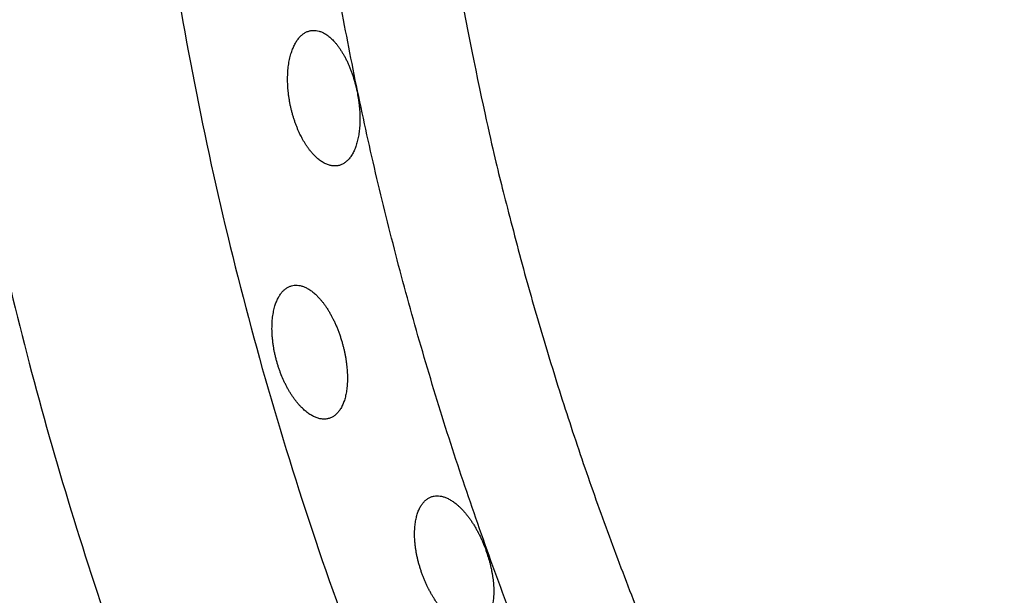
# Model space of a CAD drawing. Units: millimetres. Extents: x 0 to 1907, y 0 to 2179.
# Drawn here: x 383 to 399, y 1997 to 2006 of the extents above; entities that cross this region are included whole.
import ezdxf

# ---------------------------------------------------------------- set-up
doc = ezdxf.new("R2010")
doc.units = ezdxf.units.MM
doc.header["$MEASUREMENT"] = 0
doc.layers.add('PROIEZIONI 2D$Visible$Curves', color=7, linetype='Continuous', true_color=0x000000)

msp = doc.modelspace()

# ---------------------------------------------------------------- linework, layer by layer
at = {"layer": 'PROIEZIONI 2D$Visible$Curves', "color": 59, "lineweight": -3, "true_color": 0x664b21}
msp.add_rational_spline([(393.791, 2054.751), (381.101, 2037.84), (381.1, 2016.698), (381.1, 1995.559), (393.786, 1978.649)], [0.857848770228, 0.878634135871, 1, 0.878650178, 0.857854266801], degree=2, knots=[-41.26638, -41.26638, -41.26638, 0, 0, 41.260925, 41.260925, 41.260925], dxfattribs=at)
at = {"layer": 'PROIEZIONI 2D$Visible$Curves', "color": 59, "lineweight": -3, "true_color": 0x664c28}
for points, weights, knots in [([(396.152, 2051.671), (389.273, 2042.162), (386.508, 2030.755), (381.304, 2009.288), (391.332, 1989.606)], [0.888083788771, 0.924664991156, 1, 0.867054129031, 0.854798007584], [69.623915, 69.623915, 69.623915, 93.732949, 93.732949, 136.278859, 136.278859, 136.278859]), ([(399.092, 2047.84), (385.905, 2028.593), (390.569, 2005.732), (392.8, 1994.796), (399.115, 1985.594)], [0.854103283969, 0.850874954676, 1, 0.922644525803, 0.886284251311], [214.81268, 214.81268, 214.81268, 258.896158, 258.896158, 281.763532, 281.763532, 281.763532]), ([(391.833, 1994.848), (387.233, 2005.906), (387.47, 2017.881), (387.499, 2019.364), (387.606, 2020.843)], [0.951068790689, 0.954407735846, 1, 0.994119983572, 0.988942773349], [78.400085, 78.400085, 78.400085, 102.042425, 102.042425, 105.091568, 105.091568, 105.091568])]:
    msp.add_rational_spline(points, weights, degree=2, knots=knots, dxfattribs=at)
for points, knots in [([(387.53, 2004.913), (387.526, 2004.933), (387.522, 2004.953), (387.518, 2004.973), (387.515, 2004.993), (387.512, 2005.013), (387.509, 2005.033), (387.506, 2005.053), (387.503, 2005.073), (387.5, 2005.093), (387.498, 2005.113), (387.496, 2005.132), (387.494, 2005.152), (387.492, 2005.172), (387.49, 2005.192), (387.489, 2005.212), (387.488, 2005.232), (387.487, 2005.251), (387.486, 2005.271), (387.485, 2005.29), (387.485, 2005.31), (387.485, 2005.329), (387.485, 2005.349), (387.485, 2005.368), (387.485, 2005.387), (387.486, 2005.406), (387.486, 2005.424), (387.487, 2005.443), (387.488, 2005.461), (387.489, 2005.48), (387.491, 2005.498), (387.493, 2005.516), (387.494, 2005.533), (387.496, 2005.551), (387.499, 2005.568), (387.501, 2005.586), (387.504, 2005.603), (387.506, 2005.62), (387.509, 2005.636), (387.512, 2005.653), (387.515, 2005.669), (387.519, 2005.686), (387.522, 2005.701), (387.526, 2005.717), (387.53, 2005.733), (387.534, 2005.748), (387.538, 2005.763), (387.543, 2005.778), (387.548, 2005.792), (387.556, 2005.818), (387.565, 2005.843), (387.575, 2005.866), (387.579, 2005.878), (387.584, 2005.889), (387.59, 2005.9), (387.595, 2005.911), (387.6, 2005.922), (387.606, 2005.932), (387.617, 2005.953), (387.629, 2005.973), (387.641, 2005.991), (387.653, 2006.009), (387.666, 2006.026), (387.679, 2006.041), (387.693, 2006.057), (387.707, 2006.071), (387.721, 2006.083), (387.736, 2006.096), (387.75, 2006.107), (387.766, 2006.116), (387.773, 2006.121), (387.781, 2006.126), (387.789, 2006.13), (387.797, 2006.134), (387.805, 2006.137), (387.813, 2006.141), (387.829, 2006.147), (387.845, 2006.152), (387.862, 2006.156)], [-3.707161, -3.707161, -3.707161, -3.707161, -3.646221, -3.646221, -3.646221, -3.585208, -3.585208, -3.585208, -3.52422, -3.52422, -3.52422, -3.46329, -3.46329, -3.46329, -3.402146, -3.402146, -3.402146, -3.340806, -3.340806, -3.340806, -3.279354, -3.279354, -3.279354, -3.217888, -3.217888, -3.217888, -3.156505, -3.156505, -3.156505, -3.095303, -3.095303, -3.095303, -3.034344, -3.034344, -3.034344, -2.973261, -2.973261, -2.973261, -2.911975, -2.911975, -2.911975, -2.850556, -2.850556, -2.850556, -2.789086, -2.789086, -2.789086, -2.727654, -2.727654, -2.727654, -2.618142, -2.618142, -2.618142, -2.563665, -2.563665, -2.563665, -2.509119, -2.509119, -2.509119, -2.39981, -2.39981, -2.39981, -2.2906, -2.2906, -2.2906, -2.181603, -2.181603, -2.181603, -2.07249, -2.07249, -2.07249, -2.018018, -2.018018, -2.018018, -1.963546, -1.963546, -1.963546, -1.854467, -1.854467, -1.854467, -1.854467]), ([(387.862, 2006.156), (387.87, 2006.158), (387.878, 2006.159), (387.886, 2006.16), (387.894, 2006.161), (387.902, 2006.162), (387.91, 2006.162), (387.926, 2006.162), (387.942, 2006.162), (387.959, 2006.16), (387.975, 2006.157), (387.992, 2006.154), (388.009, 2006.149), (388.026, 2006.144), (388.043, 2006.138), (388.06, 2006.13), (388.077, 2006.123), (388.094, 2006.114), (388.111, 2006.104), (388.128, 2006.093), (388.145, 2006.082), (388.162, 2006.069), (388.179, 2006.056), (388.195, 2006.041), (388.212, 2006.026), (388.229, 2006.01), (388.246, 2005.993), (388.262, 2005.975), (388.273, 2005.964), (388.283, 2005.952), (388.293, 2005.94), (388.303, 2005.927), (388.314, 2005.914), (388.323, 2005.901), (388.333, 2005.888), (388.343, 2005.874), (388.353, 2005.86), (388.363, 2005.846), (388.372, 2005.832), (388.382, 2005.817), (388.391, 2005.802), (388.4, 2005.787), (388.41, 2005.771), (388.419, 2005.755), (388.428, 2005.739), (388.437, 2005.723), (388.446, 2005.706), (388.455, 2005.689), (388.463, 2005.672), (388.472, 2005.655), (388.48, 2005.637), (388.488, 2005.619), (388.497, 2005.601), (388.505, 2005.583), (388.512, 2005.564), (388.52, 2005.546), (388.528, 2005.527), (388.535, 2005.508), (388.542, 2005.489), (388.55, 2005.469), (388.556, 2005.45), (388.563, 2005.431), (388.57, 2005.411), (388.576, 2005.391), (388.583, 2005.371), (388.589, 2005.351), (388.595, 2005.33), (388.601, 2005.31), (388.607, 2005.289), (388.612, 2005.268), (388.618, 2005.248), (388.623, 2005.227), (388.628, 2005.206), (388.633, 2005.185), (388.637, 2005.164), (388.642, 2005.143)], [1.852694, 1.852694, 1.852694, 1.852694, 1.904007, 1.904007, 1.904007, 1.955296, 1.955296, 1.955296, 2.058042, 2.058042, 2.058042, 2.160712, 2.160712, 2.160712, 2.263469, 2.263469, 2.263469, 2.366369, 2.366369, 2.366369, 2.469069, 2.469069, 2.469069, 2.572079, 2.572079, 2.572079, 2.675535, 2.675535, 2.675535, 2.740188, 2.740188, 2.740188, 2.804754, 2.804754, 2.804754, 2.869144, 2.869144, 2.869144, 2.933289, 2.933289, 2.933289, 2.997547, 2.997547, 2.997547, 3.06205, 3.06205, 3.06205, 3.126691, 3.126691, 3.126691, 3.191359, 3.191359, 3.191359, 3.255943, 3.255943, 3.255943, 3.320341, 3.320341, 3.320341, 3.384484, 3.384484, 3.384484, 3.44876, 3.44876, 3.44876, 3.513277, 3.513277, 3.513277, 3.577928, 3.577928, 3.577928, 3.642594, 3.642594, 3.642594, 3.707161, 3.707161, 3.707161, 3.707161]), ([(388.642, 2005.143), (388.65, 2005.105), (388.656, 2005.068), (388.662, 2005.03), (388.665, 2005.011), (388.668, 2004.992), (388.671, 2004.974), (388.673, 2004.955), (388.675, 2004.936), (388.677, 2004.917), (388.679, 2004.898), (388.681, 2004.88), (388.683, 2004.861), (388.684, 2004.842), (388.686, 2004.824), (388.687, 2004.805), (388.688, 2004.787), (388.689, 2004.768), (388.689, 2004.75), (388.69, 2004.732), (388.69, 2004.714), (388.69, 2004.696), (388.69, 2004.678), (388.69, 2004.66), (388.69, 2004.643), (388.689, 2004.625), (388.689, 2004.608), (388.688, 2004.591), (388.687, 2004.574), (388.686, 2004.557), (388.685, 2004.54), (388.683, 2004.523), (388.682, 2004.507), (388.68, 2004.49), (388.678, 2004.474), (388.676, 2004.458), (388.674, 2004.442), (388.671, 2004.426), (388.669, 2004.41), (388.666, 2004.395), (388.663, 2004.379), (388.66, 2004.364), (388.657, 2004.35), (388.654, 2004.335), (388.651, 2004.32), (388.647, 2004.306), (388.643, 2004.292), (388.639, 2004.278), (388.635, 2004.265), (388.631, 2004.251), (388.627, 2004.238), (388.623, 2004.225), (388.618, 2004.213), (388.614, 2004.2), (388.609, 2004.188), (388.604, 2004.176), (388.599, 2004.164), (388.593, 2004.152), (388.588, 2004.141), (388.583, 2004.13), (388.577, 2004.119), (388.571, 2004.108), (388.566, 2004.098), (388.56, 2004.088), (388.554, 2004.078), (388.547, 2004.068), (388.541, 2004.059), (388.535, 2004.049), (388.528, 2004.04), (388.522, 2004.032), (388.508, 2004.015), (388.494, 2004), (388.48, 2003.986), (388.465, 2003.972), (388.45, 2003.96), (388.434, 2003.949), (388.419, 2003.938), (388.402, 2003.929), (388.386, 2003.922), (388.369, 2003.915), (388.352, 2003.909), (388.335, 2003.905)], [0, 0, 0, 0, 0.114863, 0.114863, 0.114863, 0.17228, 0.17228, 0.17228, 0.229894, 0.229894, 0.229894, 0.287635, 0.287635, 0.287635, 0.345423, 0.345423, 0.345423, 0.403177, 0.403177, 0.403177, 0.460815, 0.460815, 0.460815, 0.518258, 0.518258, 0.518258, 0.57555, 0.57555, 0.57555, 0.633034, 0.633034, 0.633034, 0.690686, 0.690686, 0.690686, 0.748441, 0.748441, 0.748441, 0.806227, 0.806227, 0.806227, 0.863967, 0.863967, 0.863967, 0.921585, 0.921585, 0.921585, 0.979007, 0.979007, 0.979007, 1.036286, 1.036286, 1.036286, 1.09369, 1.09369, 1.09369, 1.151183, 1.151183, 1.151183, 1.208699, 1.208699, 1.208699, 1.266172, 1.266172, 1.266172, 1.323535, 1.323535, 1.323535, 1.380794, 1.380794, 1.380794, 1.495529, 1.495529, 1.495529, 1.610165, 1.610165, 1.610165, 1.724814, 1.724814, 1.724814, 1.839417, 1.839417, 1.839417, 1.839417]), ([(387.709, 2004.394), (387.703, 2004.406), (387.697, 2004.418), (387.691, 2004.43), (387.683, 2004.446), (387.676, 2004.462), (387.668, 2004.479), (387.661, 2004.495), (387.654, 2004.512), (387.647, 2004.529), (387.64, 2004.546), (387.633, 2004.563), (387.626, 2004.581), (387.62, 2004.598), (387.613, 2004.616), (387.607, 2004.634), (387.601, 2004.652), (387.595, 2004.67), (387.589, 2004.688), (387.583, 2004.706), (387.577, 2004.725), (387.572, 2004.743), (387.567, 2004.762), (387.561, 2004.781), (387.556, 2004.8), (387.552, 2004.818), (387.547, 2004.837), (387.542, 2004.856), (387.538, 2004.875), (387.534, 2004.894), (387.53, 2004.913)], [-0.5696681, -0.5696681, -0.5696681, -0.5696681, -0.5257077, -0.5257077, -0.5257077, -0.4674133, -0.4674133, -0.4674133, -0.4092864, -0.4092864, -0.4092864, -0.3509632, -0.3509632, -0.3509632, -0.2924481, -0.2924481, -0.2924481, -0.233826, -0.233826, -0.233826, -0.1751851, -0.1751851, -0.1751851, -0.1166133, -0.1166133, -0.1166133, -0.0581936, -0.0581936, -0.0581936, 0, 0, 0, 0]), ([(388.335, 2003.905), (388.317, 2003.901), (388.299, 2003.899), (388.28, 2003.898), (388.262, 2003.898), (388.243, 2003.899), (388.224, 2003.902), (388.205, 2003.905), (388.186, 2003.909), (388.166, 2003.916), (388.147, 2003.922), (388.127, 2003.93), (388.108, 2003.94), (388.098, 2003.945), (388.088, 2003.95), (388.078, 2003.956), (388.068, 2003.962), (388.058, 2003.968), (388.049, 2003.974), (388.039, 2003.981), (388.029, 2003.988), (388.019, 2003.996), (388.009, 2004.003), (387.999, 2004.011), (387.989, 2004.019), (387.979, 2004.028), (387.97, 2004.036), (387.96, 2004.045), (387.95, 2004.055), (387.94, 2004.064), (387.931, 2004.074), (387.921, 2004.084), (387.911, 2004.094), (387.902, 2004.105), (387.892, 2004.116), (387.883, 2004.127), (387.873, 2004.138), (387.864, 2004.15), (387.855, 2004.161), (387.845, 2004.173), (387.836, 2004.186), (387.827, 2004.198), (387.818, 2004.211), (387.809, 2004.224), (387.8, 2004.237), (387.791, 2004.251), (387.782, 2004.264), (387.773, 2004.278), (387.765, 2004.293), (387.756, 2004.307), (387.748, 2004.322), (387.739, 2004.337), (387.731, 2004.352), (387.723, 2004.367), (387.715, 2004.382), (387.713, 2004.386), (387.711, 2004.39), (387.709, 2004.394)], [0, 0, 0, 0, 0.116338, 0.116338, 0.116338, 0.232626, 0.232626, 0.232626, 0.349026, 0.349026, 0.349026, 0.465483, 0.465483, 0.465483, 0.523585, 0.523585, 0.523585, 0.581845, 0.581845, 0.581845, 0.640294, 0.640294, 0.640294, 0.698863, 0.698863, 0.698863, 0.757479, 0.757479, 0.757479, 0.81607, 0.81607, 0.81607, 0.874568, 0.874568, 0.874568, 0.932911, 0.932911, 0.932911, 0.991053, 0.991053, 0.991053, 1.049291, 1.049291, 1.049291, 1.107737, 1.107737, 1.107737, 1.166311, 1.166311, 1.166311, 1.224931, 1.224931, 1.224931, 1.283516, 1.283516, 1.283516, 1.29803, 1.29803, 1.29803, 1.29803]), ([(387.304, 2000.634), (387.298, 2000.655), (387.293, 2000.675), (387.288, 2000.696), (387.285, 2000.706), (387.283, 2000.717), (387.28, 2000.727), (387.278, 2000.737), (387.275, 2000.747), (387.273, 2000.758), (387.269, 2000.778), (387.264, 2000.799), (387.26, 2000.82), (387.257, 2000.841), (387.253, 2000.861), (387.25, 2000.882), (387.246, 2000.903), (387.243, 2000.923), (387.241, 2000.944), (387.238, 2000.964), (387.236, 2000.985), (387.234, 2001.005), (387.232, 2001.025), (387.23, 2001.046), (387.228, 2001.065), (387.227, 2001.085), (387.226, 2001.105), (387.225, 2001.125), (387.224, 2001.164), (387.224, 2001.202), (387.225, 2001.239), (387.226, 2001.258), (387.226, 2001.277), (387.228, 2001.295), (387.229, 2001.313), (387.23, 2001.331), (387.232, 2001.349), (387.234, 2001.366), (387.236, 2001.384), (387.239, 2001.401), (387.241, 2001.418), (387.244, 2001.435), (387.247, 2001.451), (387.25, 2001.467), (387.253, 2001.483), (387.257, 2001.499), (387.26, 2001.514), (387.264, 2001.529), (387.268, 2001.544), (387.275, 2001.568), (387.283, 2001.591), (387.291, 2001.613), (387.299, 2001.635), (387.308, 2001.656), (387.317, 2001.676), (387.327, 2001.696), (387.337, 2001.714), (387.348, 2001.732), (387.359, 2001.749), (387.37, 2001.765), (387.382, 2001.78), (387.394, 2001.795), (387.406, 2001.809), (387.419, 2001.821), (387.432, 2001.834), (387.446, 2001.845), (387.46, 2001.855), (387.474, 2001.864), (387.488, 2001.873), (387.503, 2001.88), (387.518, 2001.887), (387.533, 2001.893), (387.548, 2001.897), (387.564, 2001.902), (387.58, 2001.905), (387.596, 2001.907), (387.612, 2001.908), (387.628, 2001.909), (387.645, 2001.908), (387.662, 2001.907), (387.678, 2001.904), (387.696, 2001.901), (387.713, 2001.897), (387.73, 2001.892), (387.748, 2001.886), (387.765, 2001.879), (387.783, 2001.871), (387.8, 2001.862), (387.818, 2001.853), (387.836, 2001.843), (387.854, 2001.831), (387.872, 2001.819), (387.889, 2001.806), (387.907, 2001.792), (387.925, 2001.777), (387.943, 2001.762), (387.961, 2001.745), (387.972, 2001.734), (387.983, 2001.723), (387.994, 2001.711), (388.005, 2001.7), (388.016, 2001.688), (388.027, 2001.676), (388.037, 2001.663), (388.048, 2001.65), (388.059, 2001.637), (388.07, 2001.624), (388.08, 2001.61), (388.091, 2001.596), (388.101, 2001.581), (388.112, 2001.567), (388.122, 2001.551), (388.132, 2001.536), (388.142, 2001.521), (388.153, 2001.505), (388.163, 2001.489), (388.173, 2001.473), (388.182, 2001.456), (388.192, 2001.439), (388.202, 2001.422), (388.211, 2001.405), (388.219, 2001.39), (388.228, 2001.374), (388.236, 2001.358)], [0, 0, 0, 0, 0.063877, 0.063877, 0.063877, 0.095702, 0.095702, 0.095702, 0.12754, 0.12754, 0.12754, 0.191436, 0.191436, 0.191436, 0.255537, 0.255537, 0.255537, 0.31974, 0.31974, 0.31974, 0.383933, 0.383933, 0.383933, 0.448, 0.448, 0.448, 0.51183, 0.51183, 0.51183, 0.639479, 0.639479, 0.639479, 0.703584, 0.703584, 0.703584, 0.767784, 0.767784, 0.767784, 0.831977, 0.831977, 0.831977, 0.896057, 0.896057, 0.896057, 0.959922, 0.959922, 0.959922, 1.023574, 1.023574, 1.023574, 1.127406, 1.127406, 1.127406, 1.231399, 1.231399, 1.231399, 1.335167, 1.335167, 1.335167, 1.438728, 1.438728, 1.438728, 1.54243, 1.54243, 1.54243, 1.645967, 1.645967, 1.645967, 1.749578, 1.749578, 1.749578, 1.853132, 1.853132, 1.853132, 1.955789, 1.955789, 1.955789, 2.058486, 2.058486, 2.058486, 2.161111, 2.161111, 2.161111, 2.263931, 2.263931, 2.263931, 2.36663, 2.36663, 2.36663, 2.469471, 2.469471, 2.469471, 2.572777, 2.572777, 2.572777, 2.676149, 2.676149, 2.676149, 2.740593, 2.740593, 2.740593, 2.804828, 2.804828, 2.804828, 2.868983, 2.868983, 2.868983, 2.933406, 2.933406, 2.933406, 2.998008, 2.998008, 2.998008, 3.06268, 3.06268, 3.06268, 3.127313, 3.127313, 3.127313, 3.191803, 3.191803, 3.191803, 3.24938, 3.24938, 3.24938, 3.24938]), ([(388.236, 2001.358), (388.237, 2001.356), (388.238, 2001.354), (388.239, 2001.352), (388.248, 2001.335), (388.257, 2001.316), (388.265, 2001.298), (388.274, 2001.279), (388.282, 2001.261), (388.291, 2001.242), (388.299, 2001.223), (388.307, 2001.203), (388.315, 2001.184), (388.323, 2001.164), (388.33, 2001.144), (388.338, 2001.124), (388.345, 2001.104), (388.352, 2001.084), (388.359, 2001.064), (388.366, 2001.044), (388.373, 2001.023), (388.379, 2001.003), (388.385, 2000.982), (388.391, 2000.962), (388.397, 2000.941)], [-0.45787, -0.45787, -0.45787, -0.45787, -0.4511912, -0.4511912, -0.4511912, -0.3870317, -0.3870317, -0.3870317, -0.3226002, -0.3226002, -0.3226002, -0.2579874, -0.2579874, -0.2579874, -0.1933076, -0.1933076, -0.1933076, -0.1286769, -0.1286769, -0.1286769, -0.0642074, -0.0642074, -0.0642074, 0, 0, 0, 0]), ([(388.397, 2000.941), (388.402, 2000.923), (388.407, 2000.904), (388.412, 2000.886), (388.417, 2000.867), (388.421, 2000.849), (388.426, 2000.83), (388.43, 2000.812), (388.434, 2000.793), (388.438, 2000.775), (388.441, 2000.756), (388.445, 2000.738), (388.448, 2000.719), (388.452, 2000.701), (388.455, 2000.682), (388.458, 2000.664), (388.46, 2000.645), (388.463, 2000.627), (388.465, 2000.608), (388.468, 2000.59), (388.47, 2000.572), (388.472, 2000.554), (388.474, 2000.535), (388.475, 2000.517), (388.477, 2000.499), (388.478, 2000.482), (388.479, 2000.464), (388.48, 2000.446), (388.481, 2000.429), (388.481, 2000.411), (388.482, 2000.394), (388.482, 2000.377), (388.482, 2000.36), (388.482, 2000.343), (388.482, 2000.326), (388.481, 2000.31), (388.481, 2000.293), (388.48, 2000.277), (388.479, 2000.261), (388.478, 2000.245), (388.477, 2000.229), (388.475, 2000.213), (388.474, 2000.197), (388.472, 2000.182), (388.47, 2000.167), (388.468, 2000.152), (388.466, 2000.137), (388.463, 2000.122), (388.461, 2000.107), (388.458, 2000.093), (388.455, 2000.079), (388.452, 2000.065), (388.449, 2000.051), (388.446, 2000.038), (388.442, 2000.025), (388.438, 2000.011), (388.435, 1999.999), (388.431, 1999.986), (388.427, 1999.974), (388.422, 1999.962), (388.418, 1999.95), (388.409, 1999.926), (388.399, 1999.904), (388.389, 1999.883), (388.378, 1999.862), (388.367, 1999.843), (388.355, 1999.825), (388.342, 1999.807), (388.33, 1999.79), (388.316, 1999.776), (388.302, 1999.761), (388.288, 1999.747), (388.273, 1999.736), (388.266, 1999.73), (388.258, 1999.724), (388.25, 1999.719), (388.243, 1999.714), (388.235, 1999.71), (388.227, 1999.705), (388.211, 1999.697), (388.194, 1999.69), (388.177, 1999.685)], [0, 0, 0, 0, 0.057298, 0.057298, 0.057298, 0.114646, 0.114646, 0.114646, 0.171966, 0.171966, 0.171966, 0.229283, 0.229283, 0.229283, 0.286815, 0.286815, 0.286815, 0.344514, 0.344514, 0.344514, 0.402307, 0.402307, 0.402307, 0.460114, 0.460114, 0.460114, 0.517854, 0.517854, 0.517854, 0.575446, 0.575446, 0.575446, 0.632815, 0.632815, 0.632815, 0.69019, 0.69019, 0.69019, 0.747768, 0.747768, 0.747768, 0.805489, 0.805489, 0.805489, 0.863286, 0.863286, 0.863286, 0.921088, 0.921088, 0.921088, 0.978819, 0.978819, 0.978819, 1.036403, 1.036403, 1.036403, 1.093771, 1.093771, 1.093771, 1.151096, 1.151096, 1.151096, 1.266049, 1.266049, 1.266049, 1.380944, 1.380944, 1.380944, 1.495596, 1.495596, 1.495596, 1.610369, 1.610369, 1.610369, 1.667655, 1.667655, 1.667655, 1.724964, 1.724964, 1.724964, 1.839706, 1.839706, 1.839706, 1.839706]), ([(388.177, 1999.685), (388.168, 1999.682), (388.159, 1999.68), (388.15, 1999.678), (388.141, 1999.677), (388.132, 1999.675), (388.123, 1999.674), (388.105, 1999.672), (388.086, 1999.672), (388.067, 1999.674), (388.057, 1999.675), (388.047, 1999.676), (388.038, 1999.678), (388.028, 1999.679), (388.018, 1999.681), (388.008, 1999.684), (387.988, 1999.689), (387.968, 1999.695), (387.948, 1999.704), (387.928, 1999.712), (387.907, 1999.722), (387.887, 1999.734), (387.876, 1999.74), (387.866, 1999.746), (387.856, 1999.753), (387.845, 1999.76), (387.835, 1999.767), (387.825, 1999.775), (387.814, 1999.782), (387.804, 1999.79), (387.794, 1999.799), (387.783, 1999.807), (387.773, 1999.816), (387.762, 1999.825), (387.752, 1999.834), (387.742, 1999.844), (387.731, 1999.854), (387.721, 1999.864), (387.711, 1999.875), (387.701, 1999.885), (387.69, 1999.896), (387.68, 1999.907), (387.67, 1999.919), (387.66, 1999.93), (387.65, 1999.942), (387.64, 1999.954), (387.63, 1999.967), (387.621, 1999.979), (387.611, 1999.992), (387.601, 2000.005), (387.591, 2000.018), (387.582, 2000.032), (387.572, 2000.045), (387.563, 2000.059), (387.553, 2000.074), (387.544, 2000.088), (387.535, 2000.103), (387.526, 2000.118), (387.516, 2000.133), (387.507, 2000.148), (387.499, 2000.163), (387.49, 2000.179), (387.481, 2000.195), (387.472, 2000.211), (387.464, 2000.227), (387.456, 2000.243), (387.447, 2000.26), (387.439, 2000.276), (387.431, 2000.293), (387.423, 2000.31), (387.408, 2000.343), (387.393, 2000.378), (387.379, 2000.414), (387.372, 2000.432), (387.365, 2000.45), (387.358, 2000.468), (387.351, 2000.486), (387.345, 2000.504), (387.339, 2000.523), (387.332, 2000.541), (387.326, 2000.56), (387.321, 2000.578), (387.315, 2000.597), (387.309, 2000.616), (387.304, 2000.634)], [0, 0, 0, 0, 0.058095, 0.058095, 0.058095, 0.116213, 0.116213, 0.116213, 0.232608, 0.232608, 0.232608, 0.290732, 0.290732, 0.290732, 0.348839, 0.348839, 0.348839, 0.465365, 0.465365, 0.465365, 0.581851, 0.581851, 0.581851, 0.639954, 0.639954, 0.639954, 0.69824, 0.69824, 0.69824, 0.756708, 0.756708, 0.756708, 0.815285, 0.815285, 0.815285, 0.873895, 0.873895, 0.873895, 0.932467, 0.932467, 0.932467, 0.99093, 0.99093, 0.99093, 1.049224, 1.049224, 1.049224, 1.107343, 1.107343, 1.107343, 1.165637, 1.165637, 1.165637, 1.224122, 1.224122, 1.224122, 1.282715, 1.282715, 1.282715, 1.341333, 1.341333, 1.341333, 1.399893, 1.399893, 1.399893, 1.458319, 1.458319, 1.458319, 1.516543, 1.516543, 1.516543, 1.633118, 1.633118, 1.633118, 1.691664, 1.691664, 1.691664, 1.750288, 1.750288, 1.750288, 1.808899, 1.808899, 1.808899, 1.867411, 1.867411, 1.867411, 1.867411]), ([(389.724, 1997.099), (389.718, 1997.118), (389.711, 1997.137), (389.705, 1997.156), (389.698, 1997.176), (389.692, 1997.195), (389.687, 1997.215), (389.681, 1997.234), (389.675, 1997.253), (389.67, 1997.273), (389.665, 1997.292), (389.66, 1997.312), (389.655, 1997.331), (389.651, 1997.35), (389.646, 1997.37), (389.642, 1997.389), (389.638, 1997.409), (389.634, 1997.428), (389.631, 1997.447), (389.628, 1997.467), (389.624, 1997.486), (389.622, 1997.505), (389.619, 1997.524), (389.616, 1997.543), (389.614, 1997.562), (389.612, 1997.581), (389.61, 1997.599), (389.608, 1997.618), (389.607, 1997.636), (389.605, 1997.655), (389.604, 1997.673), (389.603, 1997.691), (389.603, 1997.708), (389.602, 1997.726), (389.602, 1997.744), (389.602, 1997.761), (389.602, 1997.778), (389.602, 1997.795), (389.603, 1997.812), (389.604, 1997.829), (389.605, 1997.846), (389.606, 1997.862), (389.607, 1997.879), (389.609, 1997.895), (389.61, 1997.911), (389.612, 1997.926), (389.614, 1997.942), (389.617, 1997.957), (389.619, 1997.972), (389.624, 1997.999), (389.63, 1998.025), (389.636, 1998.049), (389.639, 1998.061), (389.643, 1998.073), (389.646, 1998.085), (389.65, 1998.097), (389.654, 1998.108), (389.658, 1998.119), (389.666, 1998.141), (389.674, 1998.162), (389.684, 1998.182), (389.694, 1998.202), (389.704, 1998.22), (389.715, 1998.237), (389.726, 1998.254), (389.738, 1998.27), (389.751, 1998.284), (389.763, 1998.299), (389.777, 1998.312), (389.79, 1998.323), (389.797, 1998.329), (389.804, 1998.335), (389.811, 1998.34), (389.819, 1998.345), (389.826, 1998.35), (389.833, 1998.354), (389.848, 1998.363), (389.864, 1998.37), (389.88, 1998.376)], [-3.707161, -3.707161, -3.707161, -3.707161, -3.646221, -3.646221, -3.646221, -3.585208, -3.585208, -3.585208, -3.52422, -3.52422, -3.52422, -3.46329, -3.46329, -3.46329, -3.402146, -3.402146, -3.402146, -3.340806, -3.340806, -3.340806, -3.279354, -3.279354, -3.279354, -3.217888, -3.217888, -3.217888, -3.156505, -3.156505, -3.156505, -3.095303, -3.095303, -3.095303, -3.034344, -3.034344, -3.034344, -2.973261, -2.973261, -2.973261, -2.911975, -2.911975, -2.911975, -2.850556, -2.850556, -2.850556, -2.789086, -2.789086, -2.789086, -2.727654, -2.727654, -2.727654, -2.618142, -2.618142, -2.618142, -2.563665, -2.563665, -2.563665, -2.509119, -2.509119, -2.509119, -2.39981, -2.39981, -2.39981, -2.2906, -2.2906, -2.2906, -2.181603, -2.181603, -2.181603, -2.07249, -2.07249, -2.07249, -2.018018, -2.018018, -2.018018, -1.963546, -1.963546, -1.963546, -1.854467, -1.854467, -1.854467, -1.854467]), ([(389.88, 1998.376), (389.888, 1998.379), (389.895, 1998.381), (389.903, 1998.383), (389.911, 1998.385), (389.919, 1998.387), (389.927, 1998.388), (389.943, 1998.391), (389.959, 1998.393), (389.976, 1998.393), (389.992, 1998.393), (390.009, 1998.392), (390.027, 1998.39), (390.044, 1998.387), (390.062, 1998.383), (390.079, 1998.378), (390.097, 1998.373), (390.115, 1998.367), (390.134, 1998.359), (390.152, 1998.351), (390.171, 1998.342), (390.189, 1998.331), (390.208, 1998.321), (390.226, 1998.309), (390.245, 1998.296), (390.264, 1998.283), (390.283, 1998.268), (390.302, 1998.253), (390.314, 1998.243), (390.326, 1998.232), (390.337, 1998.222), (390.349, 1998.211), (390.361, 1998.2), (390.373, 1998.188), (390.384, 1998.176), (390.396, 1998.164), (390.408, 1998.152), (390.419, 1998.139), (390.431, 1998.126), (390.442, 1998.113), (390.453, 1998.099), (390.465, 1998.085), (390.476, 1998.071), (390.487, 1998.057), (390.499, 1998.042), (390.51, 1998.027), (390.521, 1998.012), (390.532, 1997.996), (390.543, 1997.98), (390.554, 1997.964), (390.565, 1997.948), (390.575, 1997.931), (390.586, 1997.915), (390.596, 1997.898), (390.607, 1997.88), (390.617, 1997.863), (390.627, 1997.846), (390.637, 1997.828), (390.647, 1997.81), (390.657, 1997.792), (390.666, 1997.774), (390.669, 1997.768), (390.672, 1997.762), (390.675, 1997.757)], [1.852694, 1.852694, 1.852694, 1.852694, 1.904007, 1.904007, 1.904007, 1.955296, 1.955296, 1.955296, 2.058042, 2.058042, 2.058042, 2.160712, 2.160712, 2.160712, 2.263469, 2.263469, 2.263469, 2.366369, 2.366369, 2.366369, 2.469069, 2.469069, 2.469069, 2.572079, 2.572079, 2.572079, 2.675535, 2.675535, 2.675535, 2.740188, 2.740188, 2.740188, 2.804754, 2.804754, 2.804754, 2.869144, 2.869144, 2.869144, 2.933289, 2.933289, 2.933289, 2.997547, 2.997547, 2.997547, 3.06205, 3.06205, 3.06205, 3.126691, 3.126691, 3.126691, 3.191359, 3.191359, 3.191359, 3.255943, 3.255943, 3.255943, 3.320341, 3.320341, 3.320341, 3.384484, 3.384484, 3.384484, 3.403853, 3.403853, 3.403853, 3.403853]), ([(390.675, 1997.757), (390.681, 1997.744), (390.688, 1997.731), (390.694, 1997.718), (390.703, 1997.699), (390.712, 1997.68), (390.721, 1997.66), (390.73, 1997.641), (390.738, 1997.621), (390.747, 1997.602), (390.755, 1997.582), (390.763, 1997.562), (390.771, 1997.542), (390.779, 1997.522), (390.786, 1997.502), (390.793, 1997.481)], [-0.3033085, -0.3033085, -0.3033085, -0.3033085, -0.2584016, -0.2584016, -0.2584016, -0.1938841, -0.1938841, -0.1938841, -0.1292339, -0.1292339, -0.1292339, -0.0645672, -0.0645672, -0.0645672, 0, 0, 0, 0]), ([(390.793, 1997.481), (390.806, 1997.445), (390.818, 1997.409), (390.829, 1997.372), (390.835, 1997.354), (390.84, 1997.336), (390.845, 1997.318), (390.851, 1997.299), (390.855, 1997.281), (390.86, 1997.263), (390.865, 1997.244), (390.869, 1997.226), (390.873, 1997.208), (390.877, 1997.19), (390.881, 1997.171), (390.885, 1997.153), (390.888, 1997.135), (390.892, 1997.117), (390.895, 1997.099), (390.898, 1997.081), (390.901, 1997.063), (390.904, 1997.045), (390.906, 1997.028), (390.908, 1997.01), (390.91, 1996.993), (390.913, 1996.975), (390.914, 1996.958), (390.916, 1996.941), (390.917, 1996.924), (390.919, 1996.907), (390.92, 1996.89), (390.921, 1996.873), (390.921, 1996.857), (390.922, 1996.84), (390.922, 1996.824), (390.923, 1996.808), (390.923, 1996.791), (390.922, 1996.775), (390.922, 1996.76), (390.922, 1996.744), (390.921, 1996.728), (390.92, 1996.713), (390.919, 1996.698), (390.918, 1996.683), (390.917, 1996.668), (390.915, 1996.654), (390.913, 1996.639), (390.911, 1996.625), (390.909, 1996.611), (390.907, 1996.597), (390.905, 1996.583), (390.902, 1996.57), (390.9, 1996.557), (390.897, 1996.544), (390.893, 1996.531), (390.89, 1996.518), (390.887, 1996.506), (390.883, 1996.494), (390.88, 1996.481), (390.876, 1996.47), (390.872, 1996.458), (390.868, 1996.447), (390.863, 1996.436), (390.859, 1996.425), (390.854, 1996.414), (390.85, 1996.404), (390.845, 1996.394), (390.84, 1996.384), (390.834, 1996.374), (390.829, 1996.365), (390.818, 1996.346), (390.806, 1996.329), (390.794, 1996.313), (390.781, 1996.297), (390.768, 1996.283), (390.754, 1996.27), (390.74, 1996.257), (390.725, 1996.246), (390.71, 1996.237), (390.703, 1996.232), (390.696, 1996.229), (390.689, 1996.225)], [0, 0, 0, 0, 0.114863, 0.114863, 0.114863, 0.17228, 0.17228, 0.17228, 0.229894, 0.229894, 0.229894, 0.287635, 0.287635, 0.287635, 0.345423, 0.345423, 0.345423, 0.403177, 0.403177, 0.403177, 0.460815, 0.460815, 0.460815, 0.518258, 0.518258, 0.518258, 0.57555, 0.57555, 0.57555, 0.633034, 0.633034, 0.633034, 0.690686, 0.690686, 0.690686, 0.748441, 0.748441, 0.748441, 0.806227, 0.806227, 0.806227, 0.863967, 0.863967, 0.863967, 0.921585, 0.921585, 0.921585, 0.979007, 0.979007, 0.979007, 1.036286, 1.036286, 1.036286, 1.09369, 1.09369, 1.09369, 1.151183, 1.151183, 1.151183, 1.208699, 1.208699, 1.208699, 1.266172, 1.266172, 1.266172, 1.323535, 1.323535, 1.323535, 1.380794, 1.380794, 1.380794, 1.495529, 1.495529, 1.495529, 1.610165, 1.610165, 1.610165, 1.724814, 1.724814, 1.724814, 1.77495, 1.77495, 1.77495, 1.77495]), ([(389.835, 1996.841), (389.828, 1996.855), (389.821, 1996.87), (389.814, 1996.884), (389.806, 1996.902), (389.797, 1996.919), (389.79, 1996.937), (389.782, 1996.955), (389.774, 1996.972), (389.766, 1996.99), (389.759, 1997.008), (389.752, 1997.026), (389.745, 1997.044), (389.738, 1997.062), (389.731, 1997.081), (389.724, 1997.099)], [1.5844387, 1.5844387, 1.5844387, 1.5844387, 1.633872, 1.633872, 1.633872, 1.6925129, 1.6925129, 1.6925129, 1.7510847, 1.7510847, 1.7510847, 1.8095044, 1.8095044, 1.8095044, 1.867698, 1.867698, 1.867698, 1.867698]), ([(390.656, 1996.211), (390.641, 1996.205), (390.625, 1996.201), (390.609, 1996.198), (390.59, 1996.195), (390.572, 1996.194), (390.552, 1996.194), (390.533, 1996.194), (390.513, 1996.196), (390.493, 1996.2), (390.473, 1996.203), (390.453, 1996.209), (390.432, 1996.216), (390.421, 1996.219), (390.411, 1996.223), (390.4, 1996.227), (390.39, 1996.232), (390.379, 1996.236), (390.369, 1996.242), (390.358, 1996.247), (390.347, 1996.252), (390.336, 1996.258), (390.325, 1996.264), (390.315, 1996.271), (390.304, 1996.278), (390.293, 1996.285), (390.282, 1996.292), (390.271, 1996.3), (390.26, 1996.307), (390.249, 1996.315), (390.238, 1996.324), (390.227, 1996.332), (390.216, 1996.341), (390.205, 1996.351), (390.194, 1996.36), (390.183, 1996.369), (390.172, 1996.379), (390.161, 1996.389), (390.15, 1996.4), (390.14, 1996.411), (390.129, 1996.421), (390.118, 1996.432), (390.107, 1996.444), (390.097, 1996.455), (390.086, 1996.467), (390.075, 1996.48), (390.064, 1996.492), (390.054, 1996.504), (390.043, 1996.517), (390.033, 1996.53), (390.022, 1996.544), (390.012, 1996.557), (390.002, 1996.571), (389.991, 1996.585), (389.981, 1996.599), (389.971, 1996.613), (389.961, 1996.628), (389.951, 1996.643), (389.941, 1996.658), (389.931, 1996.673), (389.922, 1996.688), (389.912, 1996.703), (389.903, 1996.719), (389.894, 1996.735), (389.884, 1996.751), (389.875, 1996.767), (389.866, 1996.783), (389.857, 1996.8), (389.848, 1996.816), (389.839, 1996.833), (389.838, 1996.836), (389.837, 1996.838), (389.835, 1996.841)], [-1.855767, -1.855767, -1.855767, -1.855767, -1.75136, -1.75136, -1.75136, -1.635072, -1.635072, -1.635072, -1.518672, -1.518672, -1.518672, -1.402215, -1.402215, -1.402215, -1.344113, -1.344113, -1.344113, -1.285853, -1.285853, -1.285853, -1.227404, -1.227404, -1.227404, -1.168835, -1.168835, -1.168835, -1.110219, -1.110219, -1.110219, -1.051628, -1.051628, -1.051628, -0.99313, -0.99313, -0.99313, -0.934787, -0.934787, -0.934787, -0.876645, -0.876645, -0.876645, -0.818407, -0.818407, -0.818407, -0.759961, -0.759961, -0.759961, -0.701387, -0.701387, -0.701387, -0.642767, -0.642767, -0.642767, -0.584182, -0.584182, -0.584182, -0.525708, -0.525708, -0.525708, -0.467413, -0.467413, -0.467413, -0.409286, -0.409286, -0.409286, -0.350963, -0.350963, -0.350963, -0.292448, -0.292448, -0.292448, -0.283259, -0.283259, -0.283259, -0.283259])]:
    msp.add_open_spline(points, degree=3, knots=knots, dxfattribs=at)
at = {"layer": 'PROIEZIONI 2D$Visible$Curves', "color": 151, "lineweight": -3, "true_color": 0x66b2ff}
for points, knots in [([(395.39, 1980.74), (396.197, 1981.791), (397.003, 1982.842), (397.81, 1983.894), (398.618, 1984.946), (399.425, 1985.998), (400.232, 1987.05), (401.039, 1988.102), (401.847, 1989.154), (402.654, 1990.207), (403.461, 1991.259), (404.269, 1992.311), (405.076, 1993.363), (405.883, 1994.415), (406.691, 1995.467), (407.498, 1996.519), (407.901, 1997.045), (408.305, 1997.571), (408.709, 1998.098), (409.112, 1998.624), (409.516, 1999.15), (409.92, 1999.676), (410.323, 2000.202), (410.727, 2000.728), (411.131, 2001.254), (411.332, 2001.517), (411.534, 2001.78), (411.736, 2002.043), (411.938, 2002.306), (412.14, 2002.569), (412.342, 2002.832), (412.543, 2003.095), (412.745, 2003.358), (412.947, 2003.621), (413.125, 2003.853), (413.302, 2004.084), (413.48, 2004.316)], [0.002899, 0.002899, 0.002899, 0.002899, 3.978516, 3.978516, 3.978516, 7.957033, 7.957033, 7.957033, 11.935549, 11.935549, 11.935549, 15.914065, 15.914065, 15.914065, 19.892582, 19.892582, 19.892582, 21.88184, 21.88184, 21.88184, 23.871098, 23.871098, 23.871098, 25.860356, 25.860356, 25.860356, 26.854985, 26.854985, 26.854985, 27.849614, 27.849614, 27.849614, 28.844243, 28.844243, 28.844243, 29.719983, 29.719983, 29.719983, 29.719983]), ([(415.685, 2000.619), (415.628, 2000.545), (415.571, 2000.471), (415.515, 2000.397), (415.313, 2000.134), (415.111, 1999.871), (414.909, 1999.608), (414.707, 1999.345), (414.506, 1999.082), (414.304, 1998.819), (413.9, 1998.292), (413.496, 1997.766), (413.093, 1997.24), (412.689, 1996.714), (412.286, 1996.188), (411.882, 1995.662), (411.478, 1995.136), (411.075, 1994.61), (410.671, 1994.084), (409.864, 1993.032), (409.056, 1991.98), (408.249, 1990.928), (407.442, 1989.875), (406.634, 1988.823), (405.827, 1987.771), (405.02, 1986.719), (404.213, 1985.667), (403.405, 1984.615), (402.598, 1983.563), (401.791, 1982.51), (400.983, 1981.458), (400.176, 1980.406), (399.369, 1979.354), (398.561, 1978.302)], [17.841052, 17.841052, 17.841052, 17.841052, 18.120522, 18.120522, 18.120522, 19.115151, 19.115151, 19.115151, 20.10978, 20.10978, 20.10978, 22.099038, 22.099038, 22.099038, 24.088296, 24.088296, 24.088296, 26.077554, 26.077554, 26.077554, 30.056071, 30.056071, 30.056071, 34.034587, 34.034587, 34.034587, 38.013103, 38.013103, 38.013103, 41.99162, 41.99162, 41.99162, 45.970136, 45.970136, 45.970136, 45.970136])]:
    msp.add_open_spline(points, degree=3, knots=knots, dxfattribs=at)

doc.saveas('drawing.dxf')
